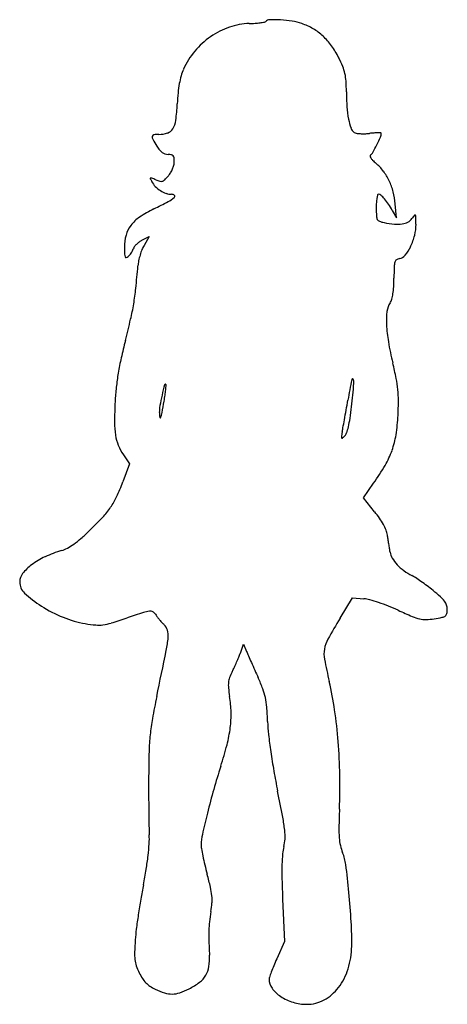
# Model space of a CAD drawing. Units: inches. Extents: x 3 to 174, y 4 to 399.
import ezdxf

# ---------------------------------------------------------------- set-up
doc = ezdxf.new("R2010")
doc.units = ezdxf.units.IN
doc.header["$MEASUREMENT"] = 0
doc.layers.add('freecads.com', color=7, linetype='Continuous')

msp = doc.modelspace()

# ---------------------------------------------------------------- linework, layer by layer
at = {"layer": 'freecads.com'}
for p, q in [((154.05, 319.89), (153.58, 325.51)), ((152.37, 322.89), (154.05, 319.89)), ((51.99, 310.92), (54.89, 312.42)), ((54.89, 312.42), (52.81, 308.9)), ((44.51, 224.88), (47.03, 221.17)), ((47.03, 221.17), (44.34, 214.03)), ((140.78, 207.57), (144.9, 213.45)), ((145.31, 202), (140.78, 207.57)), ((131.44, 159.29), (136.44, 167.49)), ((136.44, 167.49), (140.99, 167.11)), ((91.44, 145.34), (92.7, 148.89)), ((92.7, 148.89), (93.97, 145.89)), ((108.41, 46.53), (109.13, 29.65)), ((109.13, 29.65), (106.04, 22.6))]:
    msp.add_line(p, q, dxfattribs=at)
for centre, radius, start, end in [((103.29, 397.04), 2.38, 91.0763, 135.0001), ((104.29, 343.86), 55.57, 86.6054, 91.0764), ((104.83, 352.92), 46.5, 80.8238, 86.6053), ((97.22, 367.15), 30.99, 109.1724, 124.8397), ((95.78, 371.31), 26.59, 91.5973, 109.1725), ((93.47, 454.21), 56.35, 271.5973, 273.9472), ((94.87, 433.83), 35.92, 273.9471, 277.24), ((94.36, 437.89), 40, 277.2399, 279.6731), ((100.92, 399.41), 0.975, 279.6731, 314.9999), ((108.5, 375.64), 23.48, 71.1843, 80.8238), ((108.07, 374.37), 24.82, 59.5746, 71.1843), ((108.93, 375.85), 23.11, 47.3252, 59.5746), ((97.93, 366.13), 32.23, 124.8397, 140.1869), ((107.54, 374.34), 25.16, 35.6336, 47.3251), ((99.35, 368.47), 35.24, 26.5515, 35.6336), ((97.34, 366.63), 31.46, 140.1869, 155.8153), ((83.43, 360.51), 53.03, 22.3072, 26.5516), ((86.61, 371.44), 19.7, 155.8153, 164.0076), ((116.1, 373.92), 17.72, 12.697, 22.3072), ((97.95, 368.19), 31.49, 164.0076, 169.7728), ((114.49, 373.55), 19.38, 3.6136, 12.6971), ((110.49, 365.93), 44.23, 169.7728, 174.5916), ((62.32, 370.26), 71.65, 0.1801, 3.6135), ((160, 361.24), 93.97, 174.5916, 177.3346), ((222.67, 370.76), 88.7, 180.18, 184.0648), ((-17.83, 369.52), 84.05, 352.8377, 357.3346), ((175.26, 367.39), 41.18, 184.0648, 190.9609), ((161.41, 364.71), 27.06, 190.9609, 198.9683), ((61.01, 357.72), 3.96, 288.5653, 328.7611), ((57.08, 360.11), 8.56, 328.7611, 352.8377), ((139.05, 357.02), 3.42, 198.9683, 235.7144), ((57.89, 352.32), 1.8, 170.5754, 208.5416), ((56.85, 352.49), 0.749, 99.3016, 170.5754), ((58.72, 341.09), 12.31, 90, 99.3016), ((58.72, 364.55), 11.15, 270, 288.5652), ((138.23, 355.83), 1.97, 235.7143, 261.0035), ((140.56, 370.53), 16.85, 261.0035, 266.2234), ((140.76, 373.61), 19.94, 266.2234, 271.4779), ((140.65, 377.9), 24.23, 271.4779, 276.0174), ((148.25, 305.84), 48.22, 93.8451, 96.0175), ((146.63, 329.96), 24.05, 90.1895, 93.8451), ((82.14, 380.81), 71.42, 333.7713, 336.5033), ((146.65, 322.98), 31.03, 87.9248, 90.1895), ((144.23, 353.81), 3.71, 336.5032, 0), ((147.77, 353.81), 0.175, 359.9999, 87.9248), ((114.16, 382.92), 65.85, 208.5416, 211.3711), ((69.25, 355.54), 13.25, 211.3711, 219.2203), ((74.15, 384.75), 80.33, 331.3275, 333.7714), ((63.33, 350.71), 5.61, 219.2204, 234.1397), ((62.41, 349.44), 4.05, 234.1397, 252.1576), ((62.43, 349.49), 4.1, 252.1575, 269.9999), ((62.43, 338.23), 7.16, 79.301, 90), ((63.52, 344.03), 1.26, 40.5009, 79.3009), ((63.28, 343.83), 1.57, 7.1948, 40.5009), ((52.35, 342.45), 12.59, 360, 7.1949), ((144.01, 344.81), 0.53, 121.7174, 184.2135), ((145.1, 344.89), 1.63, 184.2134, 211.408), ((148.16, 346.76), 5.21, 211.4079, 225.1427), ((142.39, 347.43), 2.55, 301.7175, 331.3275), ((53.81, 343.91), 11.31, 337.3661, 345.6481), ((59.52, 342.45), 5.42, 345.6481, 360), ((159.7, 358.36), 21.57, 225.1426, 229.9213), ((133.56, 327.29), 19.02, 36.8388, 49.9213), ((55.52, 335.71), 0.215, 114.5309, 204.8919), ((55.65, 335.43), 0.521, 66.9003, 114.531), ((26.41, 266.88), 75.05, 65.5046, 66.9003), ((43.9, 352.78), 24.61, 314.3595, 319.299), ((55.66, 342.67), 9.1, 319.299, 329.3194), ((53, 344.25), 12.19, 329.3194, 337.3661), ((130.5, 325), 22.85, 25.436, 36.8388), ((76.35, 345.37), 23.17, 204.8919, 208.155), ((63.28, 338.38), 8.35, 208.1549, 224.6521), ((65.55, 340.62), 11.55, 224.6521, 237.5929), ((62.13, 345.26), 11.09, 245.5045, 254.1765), ((59.6, 336.34), 1.81, 254.1765, 287.2566), ((59.42, 336.92), 2.42, 287.2566, 314.3595), ((128.56, 324.08), 25, 14.5507, 25.436), ((65.31, 340.23), 11.09, 237.593, 250.7787), ((63.86, 336.09), 6.7, 250.7787, 270), ((55.67, 339.3), 14.55, 297.8651, 309.6091), ((63.86, 327.81), 1.58, 44.6151, 90), ((64.59, 328.53), 0.562, 309.6091, 44.6152), ((161.92, 325.34), 15.92, 166.2241, 171.0656), ((146.79, 329.05), 0.342, 90, 166.2241), ((146.79, 327.91), 1.48, 47.9224, 89.9999), ((136.9, 316.96), 16.24, 40.6549, 47.9223), ((124.94, 323.14), 28.74, 4.7453, 14.5507), ((-51.2, 541.45), 243.2, 296.358, 297.8651), ((180.83, 324.02), 34.89, 176.614, 180), ((228.42, 324.02), 82.48, 180, 182.3642), ((164, 325.01), 18.03, 171.0656, 176.614), ((132.62, 313.28), 21.88, 33.7908, 40.6549), ((119.6, 304.57), 37.55, 29.2096, 33.7908), ((59.38, 307.73), 15, 123.8605, 142.4677), ((79.33, 278), 50.81, 116.358, 123.8606), ((149.17, 320.75), 3.16, 182.3643, 207.512), ((181.44, 304.88), 25.81, 141.3772, 145.1018), ((161.45, 320.85), 0.226, 35.3316, 141.3772), ((160.74, 320.34), 1.09, 1.4677, 35.3317), ((-52.71, 314.87), 214.61, 0.6622, 1.4678), ((56.19, 310.18), 10.98, 142.4676, 165.0157), ((147.74, 320), 1.55, 207.512, 249.4211), ((151.43, 329.82), 12.03, 249.4212, 258.69), ((157.07, 358.01), 40.79, 258.6901, 264.5824), ((154.46, 330.53), 13.19, 264.5824, 278.255), ((155.31, 324.65), 7.24, 278.255, 297.5248), ((156.59, 322.21), 4.49, 297.5248, 325.1017), ((144.57, 317.15), 17.33, 345.9864, 0.6623), ((63.89, 308.12), 18.95, 165.0156, 180), ((138.55, 318.65), 23.52, 334.3163, 345.9865), ((51.12, 306.65), 2.78, 142.6939, 162.3913), ((55.8, 303.09), 8.66, 134.2526, 142.6939), ((56.76, 302.1), 10.04, 126.2213, 134.2527), ((56.02, 303.11), 8.78, 117.3444, 126.2213), ((63.07, 302.84), 11.91, 149.4588, 158.5137), ((142.14, 316.93), 19.54, 321.9922, 334.3164), ((135.95, 308.12), 91.01, 180, 181.7509), ((48.25, 305.44), 3.26, 181.7509, 201.2287), ((45.58, 304.41), 0.407, 201.2286, 281.331), ((45.34, 305.65), 1.67, 281.331, 309.6902), ((43.44, 307.93), 4.64, 309.6902, 320.2533), ((39.87, 310.9), 9.28, 320.2533, 326.5394), ((39.74, 310.98), 9.44, 326.5394, 332.7938), ((43.4, 309.11), 5.33, 332.7938, 342.3911), ((78.27, 296.96), 28.21, 163.4026, 168.2429), ((77.26, 297.26), 27.16, 158.5137, 163.4025), ((154.77, 307.06), 3.51, 278.1043, 321.9923), ((-350.42, 333.19), 402.09, 354.0691, 355.3552), ((67.17, 299.27), 16.88, 168.2429, 175.3552), ((341.12, 294.73), 188.08, 178.3083, 179.7008), ((160.92, 300.05), 7.79, 164.285, 178.3084), ((155.1, 301.69), 1.74, 125.9555, 164.285), ((155.64, 300.94), 2.67, 98.1044, 125.9555), ((87.42, 296.05), 65.64, 356.6681, 359.7009), ((-51.4, 302.13), 101.46, 350.4893, 354.0691), ((134.89, 292.27), 17.97, 343.9003, 350.9676), ((124.78, 293.88), 28.21, 350.9677, 356.6681), ((-48.58, 301.66), 98.61, 346.8434, 350.4894), ((158.09, 281.47), 7.9, 146.7661, 173.388), ((146.9, 288.8), 5.47, 326.7662, 343.9002), ((183.09, 278.58), 33.08, 173.3879, 182.581), ((-307.96, 362.29), 364.97, 345.4662, 346.8434), ((204.46, 279.54), 54.46, 182.581, 189.8618), ((245.49, 218.81), 206.78, 165.4662, 167.4461), ((281.63, 292.95), 132.8, 189.8619, 193.6029), ((160.65, 237.7), 119.86, 167.4461, 170.4246), ((-10.74, 222.21), 168.02, 11.4356, 13.6029), ((141.76, 240.89), 100.7, 170.4246, 173.6971), ((231.2, 209.48), 175.62, 165.6556, 167.0683), ((61.34, 252.92), 0.292, 45, 165.6555), ((61.27, 252.85), 0.388, 355.0823, 45), ((781.71, 131.62), 657.3, 169.17399, 169.90874), ((-871.57, 353.75), 1013.53, 353.79135, 354.32695), ((136.41, 255.02), 0.3, 28.3069, 169.174), ((134.2, 253.84), 2.8, 354.3271, 28.3069), ((108.95, 246.42), 45.9, 5.7443, 11.4356), ((137.43, 241.36), 96.34, 173.6972, 177.0801), ((1.09, 257.12), 60.71, 352.1622, 354.2049), ((-57.38, 263.06), 119.48, 354.2048, 355.0824), ((112.43, 246.77), 42.4, 359.7606, 5.7443), ((227.19, 236.79), 186.22, 177.0802, 179.633), ((140.13, 230.39), 82.18, 167.0684, 170.0544), ((-122.44, 275.88), 185.66, 349.4286, 350.8514), ((-47.53, 263.81), 109.79, 350.8513, 352.1623), ((-4401.95, 1054.16), 4607.82, 349.85806, 349.90871), ((26.79, 247.13), 128.05, 357.1356, 359.7606), ((75.15, 241.78), 16.21, 170.0544, 180), ((70.41, 241.78), 11.46, 180, 189.526), ((50.5, 243.6), 9.73, 337.2684, 349.4287), ((-3760.31, 939.38), 3955.99, 349.80119, 349.85803), ((4.48, 258.45), 132.31, 351.765, 353.7914), ((74.22, 237.77), 33.24, 179.6331, 188.7726), ((59.3, 239.92), 0.199, 189.526, 337.2684), ((-3474.88, 888.03), 3665.98, 349.74901, 349.80127), ((93.98, 245.49), 41.88, 346.9891, 351.7651), ((79.49, 244.49), 75.28, 351.1384, 357.1357), ((203, 220.71), 71.95, 169.447, 170.9272), ((-196.94, 295.22), 334.87, 349.447, 349.7491), ((131.22, 234.6), 3.02, 313.441, 341.1169), ((110.62, 241.65), 24.8, 341.1169, 346.9891), ((58.92, 235.41), 17.77, 188.7727, 202.203), ((132.55, 231.96), 0.611, 170.9272, 214.998), ((132.22, 231.74), 0.212, 214.998, 309.4285), ((120.91, 245.49), 18.02, 309.4286, 313.4409), ((120.23, 238.14), 34.05, 340.2844, 351.1385), ((61.68, 236.53), 20.74, 202.2031, 214.1615), ((117.69, 239.05), 36.75, 329.923, 340.2844), ((64.43, 269.89), 98.3, 324.9519, 329.923), ((-41, 246.26), 91.22, 335.2121, 339.3083), ((15.56, 220.14), 28.92, 325.5706, 335.2122), ((11.33, 223.04), 34.05, 316.889, 325.5707), ((112.65, 175.4), 42.13, 34.7433, 39.1632), ((-78.6, 307.23), 157.24, 314.0993, 316.889), ((124.03, 183.3), 28.27, 28.7834, 34.7433), ((-26.48, 253.45), 82.34, 310.9819, 314.0992), ((129.94, 186.54), 21.54, 22.0323, 28.7834), ((141.63, 191.27), 8.91, 8.9838, 22.0322), ((3.05, 219.46), 37.32, 305.3484, 310.9818), ((-806.01, 41.46), 968.33, 8.88384, 8.98376), ((-1447.42, -58.8), 1617.52, 8.81581, 8.88388), ((33.87, 139.16), 49.35, 106.6342, 114.897), ((16.23, 198.19), 12.25, 286.6342, 298.4514), ((10.08, 209.54), 25.16, 298.4514, 305.3484), ((-1381.32, -48.55), 1550.64, 8.7473, 8.81583), ((-450.41, 94.68), 608.77, 8.60961, 8.74735), ((158.33, 186.85), 6.9, 188.6096, 210.5321), ((25.76, 156.62), 30.11, 114.897, 126.8616), ((165.27, 190.95), 14.96, 210.5321, 222.8254), ((19.42, 165.09), 19.53, 126.8615, 141.614), ((168.05, 193.52), 18.75, 222.8254, 233.8662), ((170.29, 196.59), 22.55, 233.8662, 243.4807), ((8.34, 173.86), 5.4, 141.6139, 180.0001), ((9.04, 173.86), 6.1, 180, 226.9931), ((154.05, 164.05), 13.82, 56.5942, 63.4806), ((114.72, 104.41), 85.26, 54.8003, 56.5941), ((108.45, 95.52), 96.13, 52.9835, 54.8004), ((109.37, 96.75), 94.6, 51.1445, 52.9834), ((120.36, 110.38), 77.09, 48.2579, 51.1445), ((36.52, 203.32), 46.38, 226.9931, 237.534), ((139.9, 154.24), 12.92, 74.5002, 85.1614), ((124.98, 100.43), 68.76, 71.4098, 74.5001), ((163.41, 158.63), 12.43, 37.1339, 48.2579), ((168.78, 162.7), 5.69, 19.1899, 37.1339), ((41.08, 210.49), 54.88, 237.5339, 247.8199), ((56.86, 148.11), 14.12, 97.5826, 107.726), ((55.31, 159.8), 2.33, 63.3711, 97.5825), ((121.68, 90.62), 79.1, 68.3474, 71.4098), ((121.91, 91.19), 78.49, 65.2672, 68.3474), ((249.14, 367.4), 225.61, 245.267, 246.8335), ((169.24, 162.86), 5.2, 360, 19.1899), ((165.91, 162.86), 8.53, 348.2969, 0), ((36.4, 199.02), 42.49, 247.8199, 260.2799), ((-39.02, 414.1), 268.5, 287.0338, 288.4687), ((213.88, -343.11), 529.82, 107.726, 108.4688), ((55.28, 159.75), 2.38, 29.7752, 63.3711), ((65.12, 165.37), 8.95, 209.7752, 216.6019), ((80.71, 176.96), 28.37, 216.6019, 219.491), ((82.65, 178.55), 30.88, 219.4911, 222.3376), ((355.11, 23.06), 261.89, 148.6571, 150.7806), ((167.53, 176.69), 18.17, 246.8335, 256.736), ((165.53, 168.21), 9.47, 256.7361, 272.1109), ((164.87, 186.27), 27.54, 272.1108, 279.0443), ((157.78, 230.81), 72.63, 279.0442, 281.6151), ((171.74, 162.91), 3.32, 281.615, 305.794), ((172.8, 161.43), 1.49, 305.7941, 348.2968), ((38.46, 211.05), 54.7, 260.28, 264.7094), ((34.6, 169.31), 12.78, 264.7094, 277.7496), ((33.5, 177.38), 20.93, 277.7496, 287.0337), ((76.28, 172.74), 22.26, 222.3376, 225.9756), ((57, 152.81), 5.47, 17.6393, 45.9756), ((55.5, 152.33), 7.05, 354.2182, 17.6393), ((9.89, 156.94), 52.89, 348.4179, 354.2182), ((137.38, 144.84), 12.42, 150.7807, 170.2466), ((-4171.7, 1013.93), 4321.4, 348.1684, 348.41798), ((136.57, 144.98), 11.59, 170.2467, 190.7388), ((6.53, 178.02), 91, 336.4553, 337.8391), ((55.87, 157.93), 37.73, 337.8391, 340.5106), ((222.92, 200.5), 140.04, 202.9491, 203.6749), ((979.86, 532.37), 966.53, 203.67484, 203.84925), ((332.79, 182.19), 211.3, 190.7389, 193.2142), ((39.82, 162.47), 54.27, 333.0027, 335.0804), ((3.6, 179.3), 94.2, 335.0804, 336.4553), ((1084.61, 578.68), 1081.06, 203.84927, 204.02826), ((1095.15, 583.38), 1092.6, 204.02826, 204.20588), ((94.46, 132.73), 7.83, 159.559, 174.0583), ((108.39, 127.54), 22.69, 153.0027, 159.5589), ((28.88, 104.05), 76.45, 20.5846, 24.2058), ((97.23, 132.44), 10.61, 174.0583, 185.9648), ((147.34, 137.67), 60.99, 185.9649, 189.2294), ((77.58, 122.34), 24.43, 12.111, 20.5846), ((-4.79, 102.93), 135.46, 8.2987, 13.2142), ((359.1, 64.79), 307.75, 168.1685, 169.8546), ((41.39, 120.46), 46.34, 1.3646, 9.2294), ((72.87, 121.32), 29.25, 4.5639, 12.1111), ((-37.22, 112.54), 139.69, 2.1971, 4.5638), ((-66.86, 93.87), 198.19, 4.603, 8.2987), ((139.59, 104.07), 84.75, 169.8546, 174.2562), ((46.5, 120.58), 41.24, 352.7806, 1.3646), ((32.18, 122.39), 55.67, 345.5626, 352.7806), ((176.47, 120.74), 74.16, 182.1972, 186.306), ((147.96, 103.23), 93.17, 174.2561, 178.3963), ((310.13, 135.51), 208.63, 186.306, 188.2052), ((-56.87, 145.32), 147.63, 342.0774, 345.5625), ((-86.72, 92.28), 218.1, 1.0692, 4.6029), ((478.1, 93.99), 423.44, 178.3963, 179.7423), ((356.99, 142.26), 255.98, 188.2051, 189.9604), ((346.17, 14.97), 275.97, 162.0774, 164.0864), ((1029.15, 91.51), 974.5, 179.74233, 180.15302), ((411.95, 151.91), 311.78, 189.9604, 191.4743), ((-98.32, 92.06), 229.7, 357.6702, 1.0692), ((998.88, 91.43), 944.23, 180.15302, 180.57357), ((373.88, 7.07), 304.78, 164.0864, 165.9512), ((-754.5, -84.86), 878.46, 10.78318, 11.4744), ((901.09, 90.45), 846.43, 180.57355, 180.9808), ((386.41, 3.93), 317.7, 165.9512, 167.5226), ((40.72, 66.6), 68.94, 6.3324, 10.7832), ((497.13, 67.83), 366.23, 177.6701, 178.8194), ((170.68, 77.94), 115.91, 180.9807, 182.7456), ((176.51, 74.44), 45.54, 178.8193, 184.1563), ((22.97, 70.86), 31.97, 356.2669, 2.7456), ((97.23, 67.92), 21.53, 167.5226, 178.7429), ((86.87, 71.72), 22.52, 357.4046, 6.3325), ((150.87, 72.58), 19.84, 184.1562, 193.0777), ((-37.05, 74.78), 92.12, 353.3249, 356.267), ((83.24, 68.23), 7.53, 178.7429, 190.0681), ((123.63, 63.53), 15.32, 164.3925, 175.2852), ((95.76, 71.31), 13.62, 344.3925, 357.4046), ((149.11, 72.17), 18.03, 193.0776, 202.6592), ((-67.63, 78.36), 122.9, 350.7262, 353.325), ((183.88, 86.1), 109.75, 190.0681, 191.6685), ((189.14, 87.18), 115.12, 191.6685, 193.4804), ((180.11, 58.87), 71.99, 175.2852, 178.7415), ((115.51, 58.14), 18.37, 7.2584, 22.6592), ((218.07, 94.12), 144.87, 193.4803, 195.0053), ((235.68, 57.65), 127.58, 178.7414, 181.3843), ((-235.47, 13.44), 372.19, 5.5304, 7.2584), ((-138.42, 89.91), 194.63, 348.8846, 350.7262), ((-72.15, 16.32), 155.6, 13.0125, 15.0052), ((274.13, 8.86), 225.81, 168.8847, 170.3812), ((52.77, 45.19), 27.38, 5.8037, 13.0125), ((541.38, 65.04), 433.37, 181.3843, 182.4475), ((62.56, 46.19), 17.55, 356.2519, 5.8037), ((-161.75, 20.58), 298.13, 3.2439, 5.5304), ((350.41, -4.07), 303.18, 170.3812, 171.5812), ((46.1, 47.27), 34.04, 350.4346, 356.2518), ((324.84, -0.28), 277.33, 171.5812, 172.7947), ((170.02, 26.38), 91.63, 170.4346, 173.0545), ((117.42, 32.79), 38.63, 173.0545, 178.0495), ((-0.47, 29.72), 136.59, 359.1455, 3.244), ((128.74, 24.51), 79.67, 172.7947, 175.866), ((134.84, 32.2), 56.07, 178.0495, 181.9844), ((187.64, 20.25), 138.72, 175.8659, 177.9285), ((405.24, 41.57), 326.63, 181.9844, 183.0528), ((103.51, 28.17), 32.6, 342.9383, 359.1454), ((68.14, 24.57), 19.13, 177.9285, 186.8204), ((56.15, 22.95), 22.95, 351.4489, 3.0529), ((60.62, 23.68), 11.57, 186.8204, 199.1344), ((74.39, 28.45), 26.14, 199.1344, 205.8312), ((193.77, -17.09), 96.28, 157.453, 159.0589), ((243.73, -37.83), 150.37, 156.3032, 157.453), ((70.11, 26.38), 21.38, 205.8313, 212.8309), ((69, 21.25), 10.04, 307.2514, 328.9357), ((69.5, 20.94), 9.45, 328.9357, 351.449), ((221.84, -27.83), 126.33, 159.059, 160.0834), ((112.08, 25.54), 23.63, 322.3107, 342.9382), ((61.39, 20.75), 11.01, 212.8309, 224.3365), ((61, 20.37), 10.46, 224.3364, 236.1891), ((58.35, 35.26), 27.64, 297.0659, 307.2515), ((104.95, 14.52), 2.01, 160.0834, 180), ((109.13, 14.52), 6.19, 180.0001, 216.436), ((65.05, 26.42), 17.74, 236.189, 244.1687), ((69.41, 35.42), 27.74, 244.1687, 252.5119), ((63.98, 18.2), 9.69, 252.5118, 270.7998), ((63.98, 18.32), 9.81, 270.7997, 288.9485), ((57.8, 36.33), 28.85, 288.9484, 297.0659), ((115.39, 19.15), 13.97, 216.436, 236.2641), ((116.1, 22.44), 18.56, 298.6605, 322.3107), ((117.83, 22.8), 18.37, 236.264, 253.4582), ((118.11, 23.73), 19.34, 253.4582, 270), ((118.11, 18.75), 14.36, 270, 298.6605)]:
    msp.add_arc(centre, radius, start, end, dxfattribs=at)

doc.saveas('drawing.dxf')
